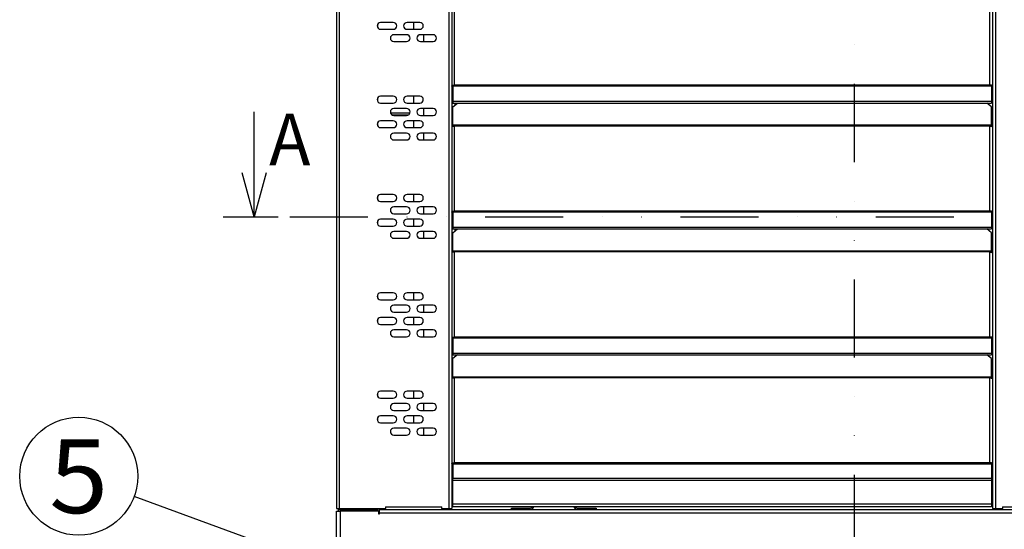
# Model space of a CAD drawing. Extents: x -4646 to 1221, y -2092 to 2093.
# Drawn here: x -3388 to -2387, y -351 to 167 of the extents above; entities that cross this region are included whole.
import ezdxf
from ezdxf.enums import TextEntityAlignment as Align

# ---------------------------------------------------------------- set-up
doc = ezdxf.new("R2010")
doc.units = 0
doc.header["$LTSCALE"] = 6.25
doc.linetypes.add('DIVIDE', pattern=[31.75, 12.7, -6.35, 0, -6.35, 0, -6.35])
doc.layers.get('0').update_dxf_attribs({"linetype": 'CONTINUOUS'})
doc.layers.add('LAYER0016', color=7, linetype='CONTINUOUS')
doc.styles.add('DCSTYLE0', font='txt.shx', dxfattribs={"width": 0.8, "bigfont": 'bigfont'})

# ---------------------------------------------------------------- blocks, each defined once
blk = doc.blocks.new('DC_GROUP_115')
at = {"color": 3, "linetype": 'CONTINUOUS'}
for p, q in [((-3150, -33.1), (-3162, 11.9)), ((-3137.9, 11.9), (-3150, -33.1)), ((-3150, -33.1), (-3150, 11.9))]:
    blk.add_line(p, q, dxfattribs=at)
blk = doc.blocks.new('DC_GROUP_105')
at = {"layer": 'LAYER0016', "color": 4, "linetype": 'CONTINUOUS'}
for p, q in [((-3079.3, -375), (-3041.1, -401.8)), ((-3041.1, -401.8), (-3083.4, -386.4)), ((-3041.1, -401.8), (-3087.6, -397.7))]:
    blk.add_line(p, q, dxfattribs=at)
blk = doc.blocks.new('DC_GROUP_104')
at = {"layer": 'LAYER0016', "color": 4, "linetype": 'CONTINUOUS'}
blk.add_line((-3041.1, -401.8), (-3272.1, -317.3), dxfattribs=at)
blk.add_circle((-3328.4, -296.7), 60, dxfattribs=at)
at = {"layer": 'LAYER0016', "linetype": 'CONTINUOUS'}
blk.add_blockref('DC_GROUP_105', (0, 0), dxfattribs=at)
at = {"layer": 'LAYER0016', "color": 4, "style": 'DCSTYLE0', "width": 0.988235}
blk.add_text('5', height=75, dxfattribs=at).set_placement((-3358.4, -334.2), (-3298.4, -334.2), align=Align.FIT)

msp = doc.modelspace()

# ---------------------------------------------------------------- linework, layer by layer
at = {"color": 190, "linetype": 'DIVIDE'}
msp.add_line((-2539.61, 697.98), (-2539.61, -971.66), dxfattribs=at)
at = {"color": 3, "linetype": 'CONTINUOUS'}
for p, q in [((-3066.31, 458.17), (-3066.31, -329.43)), ((-3063.38, 458.17), (-3063.38, -329.43)), ((-2951.84, 458.17), (-2951.84, -329.43)), ((-2948.91, 458.17), (-2948.91, -329.43)), ((-2398.91, 458.17), (-2398.91, -329.43)), ((-2395.98, 458.17), (-2395.98, -329.43)), ((-2946.08, 100.84), (-2946.08, 187.29)), ((-2401.74, 100.84), (-2401.74, 187.29)), ((-3024.61, 162.59), (-3024.61, 159.75)), ((-3008.41, 164.67), (-3021.41, 164.67)), ((-2981.41, 164.67), (-2994.41, 164.67)), ((-2987.61, 157.67), (-2987.61, 164.67)), ((-3021.41, 157.67), (-3008.41, 157.67)), ((-2994.91, 152.17), (-3007.91, 152.17)), ((-2994.41, 157.67), (-2981.41, 157.67)), ((-2967.91, 152.17), (-2980.91, 152.17)), ((-2977.61, 152.17), (-2977.61, 145.17)), ((-3007.91, 145.17), (-2994.91, 145.17)), ((-2980.91, 145.17), (-2967.91, 145.17)), ((-2948.84, 100.08), (-2948.76, 100.18)), ((-2948.76, 100.18), (-2948.64, 100.27)), ((-2948.64, 100.27), (-2948.5, 100.37)), ((-2948.5, 100.37), (-2948.33, 100.45)), ((-2948.33, 100.45), (-2948.13, 100.53)), ((-2948.13, 100.53), (-2947.91, 100.61)), ((-2947.91, 100.84), (-2946.08, 100.84)), ((-2947.91, 100.06), (-2947.91, 100.84)), ((-2401.74, 100.84), (-2946.08, 100.84)), ((-2399.91, 100.84), (-2401.74, 100.84)), ((-2399.91, 100.06), (-2399.91, 100.84)), ((-2399.68, 100.53), (-2399.91, 100.61)), ((-2399.48, 100.45), (-2399.68, 100.53)), ((-2399.31, 100.37), (-2399.48, 100.45)), ((-2399.17, 100.27), (-2399.31, 100.37)), ((-2399.05, 100.18), (-2399.17, 100.27)), ((-2398.97, 100.08), (-2399.05, 100.18)), ((-2948.91, 99.87), (-2948.89, 99.97)), ((-2947.91, 99.87), (-2948.91, 99.87)), ((-2947.91, 95.02), (-2948.91, 95.02)), ((-2948.89, 99.97), (-2948.84, 100.08)), ((-2947.91, 100.06), (-2399.91, 100.06)), ((-2947.91, 100.06), (-2947.91, 84.51)), ((-2399.91, 100.06), (-2399.91, 84.51)), ((-2399.91, 99.87), (-2398.91, 99.87)), ((-2399.91, 95.02), (-2398.91, 95.02)), ((-2398.92, 99.97), (-2398.97, 100.08)), ((-2398.91, 99.87), (-2398.92, 99.97)), ((-3024.61, 87.59), (-3024.61, 84.75)), ((-3008.41, 89.67), (-3021.41, 89.67)), ((-3021.41, 82.67), (-3008.41, 82.67)), ((-2981.41, 89.67), (-2994.41, 89.67)), ((-2994.41, 82.67), (-2981.41, 82.67)), ((-2987.61, 82.67), (-2987.61, 89.67)), ((-2947.91, 84.51), (-2947.91, 82.66)), ((-2947.91, 84.51), (-2399.91, 84.51)), ((-2947.91, 82.66), (-2399.91, 82.66)), ((-2947.91, 78.91), (-2943.01, 82.66)), ((-2945.61, 80.67), (-2945.61, 82.66)), ((-2399.91, 78.91), (-2404.8, 82.66)), ((-2399.91, 84.51), (-2399.91, 82.66)), ((-3149.99, -33.1), (-3149.99, 73.73)), ((-2991.66, 72.37), (-3011.16, 72.37)), ((-2993.74, 70.37), (-3009.07, 70.37)), ((-2994.91, 77.17), (-3007.91, 77.17)), ((-3007.91, 70.17), (-2994.91, 70.17)), ((-2967.91, 77.17), (-2980.91, 77.17)), ((-2980.91, 70.17), (-2967.91, 70.17)), ((-2977.61, 77.17), (-2977.61, 70.17)), ((-2947.91, 60.14), (-2947.91, 78.91)), ((-2399.91, 60.14), (-2399.91, 78.91)), ((-3024.61, 62.59), (-3024.61, 59.75)), ((-3008.41, 64.67), (-3021.41, 64.67)), ((-2981.41, 64.67), (-2994.41, 64.67)), ((-2987.61, 57.67), (-2987.61, 64.67)), ((-2947.91, 60.14), (-2947.91, 59.29)), ((-2399.91, 60.14), (-2947.91, 60.14)), ((-2399.91, 60.14), (-2399.91, 59.29)), ((-3021.41, 57.67), (-3008.41, 57.67)), ((-2994.91, 52.17), (-3007.91, 52.17)), ((-2994.41, 57.67), (-2981.41, 57.67)), ((-2967.91, 52.17), (-2980.91, 52.17)), ((-2977.61, 52.17), (-2977.61, 45.17)), ((-2948.89, 58.42), (-2948.91, 58.32)), ((-2948.84, 58.53), (-2948.89, 58.42)), ((-2948.76, 58.63), (-2948.84, 58.53)), ((-2948.64, 58.73), (-2948.76, 58.63)), ((-2948.5, 58.82), (-2948.64, 58.73)), ((-2948.33, 58.91), (-2948.5, 58.82)), ((-2948.13, 58.99), (-2948.33, 58.91)), ((-2947.91, 59.06), (-2948.13, 58.99)), ((-2947.91, 59.29), (-2946.08, 59.29)), ((-2947.91, 59.29), (-2947.91, 59.06)), ((-2947.71, 59.11), (-2947.91, 59.06)), ((-2947.5, 59.16), (-2947.71, 59.11)), ((-2947.28, 59.2), (-2947.5, 59.16)), ((-2947.05, 59.23), (-2947.28, 59.2)), ((-2946.81, 59.25), (-2947.05, 59.23)), ((-2946.57, 59.27), (-2946.81, 59.25)), ((-2946.32, 59.28), (-2946.57, 59.27)), ((-2946.08, 59.29), (-2946.32, 59.28)), ((-2946.08, -27.16), (-2946.08, 59.29)), ((-2401.74, 59.29), (-2946.08, 59.29)), ((-2401.74, 59.29), (-2401.49, 59.28)), ((-2401.74, -27.16), (-2401.74, 59.29)), ((-2399.91, 59.29), (-2401.74, 59.29)), ((-2401.49, 59.28), (-2401.24, 59.27)), ((-2401.24, 59.27), (-2401, 59.25)), ((-2401, 59.25), (-2400.76, 59.23)), ((-2400.76, 59.23), (-2400.53, 59.2)), ((-2400.53, 59.2), (-2400.31, 59.16)), ((-2400.31, 59.16), (-2400.1, 59.11)), ((-2400.1, 59.11), (-2399.91, 59.06)), ((-2399.91, 59.29), (-2399.91, 59.06)), ((-2399.91, 59.06), (-2399.68, 58.99)), ((-2399.68, 58.99), (-2399.48, 58.91)), ((-2399.48, 58.91), (-2399.31, 58.82)), ((-2399.31, 58.82), (-2399.17, 58.73)), ((-2399.17, 58.73), (-2399.05, 58.63)), ((-2399.05, 58.63), (-2398.97, 58.53)), ((-2398.97, 58.53), (-2398.92, 58.42)), ((-2398.92, 58.42), (-2398.91, 58.32)), ((-3007.91, 45.17), (-2994.91, 45.17)), ((-2980.91, 45.17), (-2967.91, 45.17)), ((-3024.61, -12.41), (-3024.61, -15.25)), ((-3008.41, -10.33), (-3021.41, -10.33)), ((-3021.41, -17.33), (-3008.41, -17.33)), ((-2981.41, -10.33), (-2994.41, -10.33)), ((-2994.41, -17.33), (-2981.41, -17.33)), ((-2987.61, -17.33), (-2987.61, -10.33)), ((-2994.91, -22.83), (-3007.91, -22.83)), ((-3007.91, -29.83), (-2994.91, -29.83)), ((-2967.91, -22.83), (-2980.91, -22.83)), ((-2980.91, -29.83), (-2967.91, -29.83)), ((-2977.61, -22.83), (-2977.61, -29.83)), ((-2948.91, -28.13), (-2948.89, -28.03)), ((-2947.91, -28.13), (-2948.91, -28.13)), ((-2948.89, -28.03), (-2948.84, -27.92)), ((-2948.84, -27.92), (-2948.76, -27.82)), ((-2948.76, -27.82), (-2948.64, -27.73)), ((-2948.64, -27.73), (-2948.5, -27.63)), ((-2948.5, -27.63), (-2948.33, -27.55)), ((-2948.33, -27.55), (-2948.13, -27.47)), ((-2948.13, -27.47), (-2947.91, -27.39)), ((-2947.91, -27.16), (-2946.08, -27.16)), ((-2947.91, -27.94), (-2947.91, -27.16)), ((-2947.91, -27.94), (-2399.91, -27.94)), ((-2947.91, -27.94), (-2947.91, -43.49)), ((-2401.74, -27.16), (-2946.08, -27.16)), ((-2399.91, -27.16), (-2401.74, -27.16)), ((-2399.91, -27.94), (-2399.91, -27.16)), ((-2399.68, -27.47), (-2399.91, -27.39)), ((-2399.91, -27.94), (-2399.91, -43.49)), ((-2399.91, -28.13), (-2398.91, -28.13)), ((-2399.48, -27.55), (-2399.68, -27.47)), ((-2399.31, -27.63), (-2399.48, -27.55)), ((-2399.17, -27.73), (-2399.31, -27.63)), ((-2399.05, -27.82), (-2399.17, -27.73)), ((-2398.97, -27.92), (-2399.05, -27.82)), ((-2398.92, -28.03), (-2398.97, -27.92)), ((-2398.91, -28.13), (-2398.92, -28.03)), ((-3181.38, -33.1), (-3125.58, -33.1)), ((-3024.61, -37.41), (-3024.61, -40.25)), ((-3008.41, -35.33), (-3021.41, -35.33)), ((-2981.41, -35.33), (-2994.41, -35.33)), ((-2987.61, -42.33), (-2987.61, -35.33)), ((-2947.91, -32.98), (-2948.91, -32.98)), ((-2399.91, -32.98), (-2398.91, -32.98)), ((-3021.41, -42.33), (-3008.41, -42.33)), ((-2994.91, -47.83), (-3007.91, -47.83)), ((-2994.41, -42.33), (-2981.41, -42.33)), ((-2967.91, -47.83), (-2980.91, -47.83)), ((-2977.61, -47.83), (-2977.61, -54.83)), ((-2947.91, -43.49), (-2947.91, -45.34)), ((-2947.91, -43.49), (-2399.91, -43.49)), ((-2947.91, -45.34), (-2399.91, -45.34)), ((-2947.91, -49.09), (-2943.01, -45.34)), ((-2947.91, -67.86), (-2947.91, -49.09)), ((-2945.61, -47.33), (-2945.61, -45.34)), ((-2399.91, -49.09), (-2404.8, -45.34)), ((-2399.91, -43.49), (-2399.91, -45.34)), ((-2399.91, -67.86), (-2399.91, -49.09)), ((-3007.91, -54.83), (-2994.91, -54.83)), ((-2980.91, -54.83), (-2967.91, -54.83)), ((-2948.89, -69.58), (-2948.91, -69.68)), ((-2948.84, -69.47), (-2948.89, -69.58)), ((-2948.76, -69.37), (-2948.84, -69.47)), ((-2948.64, -69.27), (-2948.76, -69.37)), ((-2948.5, -69.18), (-2948.64, -69.27)), ((-2948.33, -69.09), (-2948.5, -69.18)), ((-2948.13, -69.01), (-2948.33, -69.09)), ((-2947.91, -68.94), (-2948.13, -69.01)), ((-2947.91, -67.86), (-2947.91, -68.71)), ((-2399.91, -67.86), (-2947.91, -67.86)), ((-2947.91, -68.71), (-2946.08, -68.71)), ((-2947.91, -68.71), (-2947.91, -68.94)), ((-2947.71, -68.89), (-2947.91, -68.94)), ((-2947.5, -68.84), (-2947.71, -68.89)), ((-2947.28, -68.8), (-2947.5, -68.84)), ((-2947.05, -68.77), (-2947.28, -68.8)), ((-2946.81, -68.75), (-2947.05, -68.77)), ((-2946.57, -68.73), (-2946.81, -68.75)), ((-2946.32, -68.72), (-2946.57, -68.73)), ((-2946.08, -68.71), (-2946.32, -68.72)), ((-2946.08, -155.16), (-2946.08, -68.71)), ((-2401.74, -68.71), (-2946.08, -68.71)), ((-2401.74, -68.71), (-2401.49, -68.72)), ((-2401.74, -155.16), (-2401.74, -68.71)), ((-2399.91, -68.71), (-2401.74, -68.71)), ((-2401.49, -68.72), (-2401.24, -68.73)), ((-2401.24, -68.73), (-2401, -68.75)), ((-2401, -68.75), (-2400.76, -68.77)), ((-2400.76, -68.77), (-2400.53, -68.8)), ((-2400.53, -68.8), (-2400.31, -68.84)), ((-2400.31, -68.84), (-2400.1, -68.89)), ((-2400.1, -68.89), (-2399.91, -68.94)), ((-2399.91, -67.86), (-2399.91, -68.71)), ((-2399.91, -68.71), (-2399.91, -68.94)), ((-2399.91, -68.94), (-2399.68, -69.01)), ((-2399.68, -69.01), (-2399.48, -69.09)), ((-2399.48, -69.09), (-2399.31, -69.18)), ((-2399.31, -69.18), (-2399.17, -69.27)), ((-2399.17, -69.27), (-2399.05, -69.37)), ((-2399.05, -69.37), (-2398.97, -69.47)), ((-2398.97, -69.47), (-2398.92, -69.58)), ((-2398.92, -69.58), (-2398.91, -69.68)), ((-3024.61, -112.41), (-3024.61, -115.25)), ((-3008.41, -110.33), (-3021.41, -110.33)), ((-3021.41, -117.33), (-3008.41, -117.33)), ((-2981.41, -110.33), (-2994.41, -110.33)), ((-2994.41, -117.33), (-2981.41, -117.33)), ((-2987.61, -117.33), (-2987.61, -110.33)), ((-2994.91, -122.83), (-3007.91, -122.83)), ((-3007.91, -129.83), (-2994.91, -129.83)), ((-2967.91, -122.83), (-2980.91, -122.83)), ((-2980.91, -129.83), (-2967.91, -129.83)), ((-2977.61, -122.83), (-2977.61, -129.83)), ((-3024.61, -137.41), (-3024.61, -140.25)), ((-3008.41, -135.33), (-3021.41, -135.33)), ((-2981.41, -135.33), (-2994.41, -135.33)), ((-2987.61, -142.33), (-2987.61, -135.33)), ((-3021.41, -142.33), (-3008.41, -142.33)), ((-2994.91, -147.83), (-3007.91, -147.83)), ((-2994.41, -142.33), (-2981.41, -142.33)), ((-2967.91, -147.83), (-2980.91, -147.83)), ((-2977.61, -147.83), (-2977.61, -154.83)), ((-3007.91, -154.83), (-2994.91, -154.83)), ((-2980.91, -154.83), (-2967.91, -154.83)), ((-2948.91, -156.13), (-2948.89, -156.03)), ((-2947.91, -156.13), (-2948.91, -156.13)), ((-2948.89, -156.03), (-2948.84, -155.92)), ((-2948.84, -155.92), (-2948.76, -155.82)), ((-2948.76, -155.82), (-2948.64, -155.73)), ((-2948.64, -155.73), (-2948.5, -155.63)), ((-2948.5, -155.63), (-2948.33, -155.55)), ((-2948.33, -155.55), (-2948.13, -155.47)), ((-2948.13, -155.47), (-2947.91, -155.39)), ((-2947.91, -155.16), (-2946.08, -155.16)), ((-2947.91, -155.94), (-2947.91, -155.16)), ((-2947.91, -155.94), (-2399.91, -155.94)), ((-2947.91, -155.94), (-2947.91, -171.49)), ((-2401.74, -155.16), (-2946.08, -155.16)), ((-2399.91, -155.16), (-2401.74, -155.16)), ((-2399.91, -155.94), (-2399.91, -155.16)), ((-2399.68, -155.47), (-2399.91, -155.39)), ((-2399.91, -155.94), (-2399.91, -171.49)), ((-2399.91, -156.13), (-2398.91, -156.13)), ((-2399.48, -155.55), (-2399.68, -155.47)), ((-2399.31, -155.63), (-2399.48, -155.55)), ((-2399.17, -155.73), (-2399.31, -155.63)), ((-2399.05, -155.82), (-2399.17, -155.73)), ((-2398.97, -155.92), (-2399.05, -155.82)), ((-2398.92, -156.03), (-2398.97, -155.92)), ((-2398.91, -156.13), (-2398.92, -156.03)), ((-2947.91, -160.98), (-2948.91, -160.98)), ((-2399.91, -160.98), (-2398.91, -160.98)), ((-2947.91, -171.49), (-2947.91, -173.34)), ((-2947.91, -171.49), (-2399.91, -171.49)), ((-2947.91, -173.34), (-2399.91, -173.34)), ((-2943.01, -173.34), (-2947.91, -177.09)), ((-2947.91, -195.86), (-2947.91, -177.09)), ((-2399.91, -177.09), (-2404.8, -173.34)), ((-2399.91, -171.49), (-2399.91, -173.34)), ((-2399.91, -195.86), (-2399.91, -177.09)), ((-2399.91, -188.03), (-2398.91, -188.03)), ((-2948.89, -197.58), (-2948.91, -197.68)), ((-2948.84, -197.47), (-2948.89, -197.58)), ((-2948.76, -197.37), (-2948.84, -197.47)), ((-2948.64, -197.27), (-2948.76, -197.37)), ((-2948.5, -197.18), (-2948.64, -197.27)), ((-2948.33, -197.09), (-2948.5, -197.18)), ((-2948.13, -197.01), (-2948.33, -197.09)), ((-2947.91, -196.94), (-2948.13, -197.01)), ((-2947.91, -195.86), (-2947.91, -196.71)), ((-2399.91, -195.86), (-2947.91, -195.86)), ((-2947.91, -196.71), (-2946.08, -196.71)), ((-2947.91, -196.71), (-2947.91, -196.94)), ((-2947.71, -196.89), (-2947.91, -196.94)), ((-2947.5, -196.84), (-2947.71, -196.89)), ((-2947.28, -196.8), (-2947.5, -196.84)), ((-2947.05, -196.77), (-2947.28, -196.8)), ((-2946.81, -196.75), (-2947.05, -196.77)), ((-2946.57, -196.73), (-2946.81, -196.75)), ((-2946.32, -196.72), (-2946.57, -196.73)), ((-2946.08, -196.71), (-2946.32, -196.72)), ((-2946.08, -283.16), (-2946.08, -196.71)), ((-2401.74, -196.71), (-2946.08, -196.71)), ((-2401.74, -196.71), (-2401.49, -196.72)), ((-2401.74, -283.16), (-2401.74, -196.71)), ((-2399.91, -196.71), (-2401.74, -196.71)), ((-2401.49, -196.72), (-2401.24, -196.73)), ((-2401.24, -196.73), (-2401, -196.75)), ((-2401, -196.75), (-2400.76, -196.77)), ((-2400.76, -196.77), (-2400.53, -196.8)), ((-2400.53, -196.8), (-2400.31, -196.84)), ((-2400.31, -196.84), (-2400.1, -196.89)), ((-2400.1, -196.89), (-2399.91, -196.94)), ((-2399.91, -195.86), (-2399.91, -196.71)), ((-2399.91, -196.71), (-2399.91, -196.94)), ((-2399.91, -196.94), (-2399.68, -197.01)), ((-2399.68, -197.01), (-2399.48, -197.09)), ((-2399.48, -197.09), (-2399.31, -197.18)), ((-2399.31, -197.18), (-2399.17, -197.27)), ((-2399.17, -197.27), (-2399.05, -197.37)), ((-2399.05, -197.37), (-2398.97, -197.47)), ((-2398.97, -197.47), (-2398.92, -197.58)), ((-2398.92, -197.58), (-2398.91, -197.68)), ((-3024.61, -212.41), (-3024.61, -215.25)), ((-3008.41, -210.33), (-3021.41, -210.33)), ((-3021.41, -217.33), (-3008.41, -217.33)), ((-2981.41, -210.33), (-2994.41, -210.33)), ((-2994.41, -217.33), (-2981.41, -217.33)), ((-2987.61, -217.33), (-2987.61, -210.33)), ((-2994.91, -222.83), (-3007.91, -222.83)), ((-3007.91, -229.83), (-2994.91, -229.83)), ((-2967.91, -222.83), (-2980.91, -222.83)), ((-2980.91, -229.83), (-2967.91, -229.83)), ((-2977.61, -222.83), (-2977.61, -229.83)), ((-3024.61, -237.41), (-3024.61, -240.25)), ((-3008.41, -235.33), (-3021.41, -235.33)), ((-2981.41, -235.33), (-2994.41, -235.33)), ((-2987.61, -242.33), (-2987.61, -235.33)), ((-3021.41, -242.33), (-3008.41, -242.33)), ((-2994.91, -247.83), (-3007.91, -247.83)), ((-2994.41, -242.33), (-2981.41, -242.33)), ((-2967.91, -247.83), (-2980.91, -247.83)), ((-2977.61, -247.83), (-2977.61, -254.83)), ((-3007.91, -254.83), (-2994.91, -254.83)), ((-2980.91, -254.83), (-2967.91, -254.83)), ((-2948.91, -284.13), (-2948.89, -284.03)), ((-2947.91, -284.13), (-2948.91, -284.13)), ((-2948.91, -288.98), (-2947.91, -288.98)), ((-2947.91, -289.03), (-2948.91, -289.03)), ((-2948.89, -284.03), (-2948.84, -283.92)), ((-2948.84, -283.92), (-2948.76, -283.82)), ((-2948.76, -283.82), (-2948.64, -283.73)), ((-2948.64, -283.73), (-2948.5, -283.63)), ((-2948.5, -283.63), (-2948.33, -283.55)), ((-2948.33, -283.55), (-2948.13, -283.47)), ((-2948.13, -283.47), (-2947.91, -283.39)), ((-2947.91, -283.16), (-2946.08, -283.16)), ((-2947.91, -283.94), (-2947.91, -283.16)), ((-2947.91, -283.94), (-2399.91, -283.94)), ((-2947.91, -283.94), (-2947.91, -298.78)), ((-2401.74, -283.16), (-2946.08, -283.16)), ((-2399.91, -283.16), (-2401.74, -283.16)), ((-2399.91, -283.94), (-2399.91, -283.16)), ((-2399.68, -283.47), (-2399.91, -283.39)), ((-2399.91, -283.94), (-2399.91, -298.78)), ((-2399.91, -284.13), (-2398.91, -284.13)), ((-2399.91, -288.98), (-2398.91, -288.98)), ((-2398.91, -289.03), (-2399.91, -289.03)), ((-2399.48, -283.55), (-2399.68, -283.47)), ((-2399.31, -283.63), (-2399.48, -283.55)), ((-2399.17, -283.73), (-2399.31, -283.63)), ((-2399.05, -283.82), (-2399.17, -283.73)), ((-2398.97, -283.92), (-2399.05, -283.82)), ((-2398.92, -284.03), (-2398.97, -283.92)), ((-2398.91, -284.13), (-2398.92, -284.03)), ((-2947.91, -300.95), (-2947.91, -298.78)), ((-2947.91, -298.78), (-2399.91, -298.78)), ((-2399.91, -298.78), (-2399.91, -300.95)), ((-2399.91, -300.95), (-2947.91, -300.95)), ((-2947.91, -324.8), (-2947.91, -300.95)), ((-2399.91, -300.95), (-2399.91, -324.8)), ((-3066.31, -329.43), (-3063.38, -329.43)), ((-3064.61, -329.43), (-3064.61, -330.63)), ((-3063.38, -329.43), (-3016.31, -329.43)), ((-3061.68, -329.43), (-3061.68, -330.63)), ((-3027.54, -329.43), (-3027.54, -330.63)), ((-3024.61, -329.43), (-3024.61, -330.63)), ((-3016.31, -327.7), (-2958.91, -327.7)), ((-3016.31, -327.7), (-3016.31, -329.43)), ((-3016.31, -330.63), (-3016.31, -329.43)), ((-2958.91, -329.43), (-2958.91, -327.7)), ((-2958.91, -329.43), (-2958.91, -330.63)), ((-2958.91, -329.43), (-2951.84, -329.43)), ((-2951.84, -329.43), (-2948.91, -329.43)), ((-2947.91, -324.8), (-2399.91, -324.8)), ((-2947.91, -327.63), (-2947.91, -324.8)), ((-2399.91, -327.63), (-2947.91, -327.63)), ((-2888.11, -330.63), (-2888.11, -329.03)), ((-2888.11, -329.03), (-2883.11, -329.03)), ((-2883.11, -329.03), (-2883.11, -330.63)), ((-2883.11, -329.03), (-2869.11, -329.03)), ((-2869.11, -330.63), (-2869.11, -329.03)), ((-2821.11, -329.03), (-2821.11, -330.63)), ((-2821.11, -329.03), (-2807.11, -329.03)), ((-2807.11, -330.63), (-2807.11, -329.03)), ((-2807.11, -329.03), (-2802.11, -329.03)), ((-2802.11, -329.03), (-2802.11, -330.63)), ((-2399.91, -324.8), (-2399.91, -327.63)), ((-2398.91, -329.43), (-2395.98, -329.43)), ((-2395.98, -329.43), (-2388.91, -329.43)), ((-2388.91, -327.7), (-2062.91, -327.7)), ((-2388.91, -327.7), (-2388.91, -329.43)), ((-2388.91, -330.63), (-2388.91, -329.43)), ((-3066.21, -479.03), (-3066.21, -332.23)), ((-3066.21, -332.23), (-3062.61, -332.23)), ((-3064.61, -330.63), (-3061.68, -330.63)), ((-3064.61, -330.63), (-3064.61, -332.23)), ((-3023.41, -332.23), (-3062.61, -332.23)), ((-3062.61, -332.23), (-3062.61, -479.03)), ((-3027.54, -330.63), (-3061.68, -330.63)), ((-3061.01, -330.63), (-3028.21, -330.63)), ((-3061.01, -330.63), (-3061.01, -332.23)), ((-3028.21, -330.63), (-3028.21, -332.23)), ((-3027.54, -330.63), (-3024.61, -330.63)), ((-3027.54, -330.63), (-3024.61, -330.63)), ((-3024.61, -330.63), (-3024.61, -332.23)), ((-3023.41, -332.23), (-3023.41, -335.03)), ((-3023.41, -335.03), (-3022.61, -335.03)), ((-3022.61, -334.23), (-3022.61, -330.63)), ((-3022.61, -330.63), (-3016.31, -330.63)), ((-3022.61, -335.03), (-3022.61, -334.23)), ((-2056.61, -334.23), (-3022.61, -334.23)), ((-3016.31, -330.63), (-2958.91, -330.63)), ((-2958.91, -330.63), (-2388.91, -330.63)), ((-2388.91, -330.63), (-2062.91, -330.63))]:
    msp.add_line(p, q, dxfattribs=at)
at = {"color": 7, "linetype": 'DIVIDE'}
msp.add_line((-3113.62, -33.1), (-1988.83, -33.1), dxfattribs=at)
at = {"color": 3, "linetype": 'CONTINUOUS'}
for centre, radius, start, end in [((-3021.41, 161.17), 3.5, 90, 270), ((-3008.41, 161.17), 3.5, 270, 90), ((-2994.41, 161.17), 3.5, 90, 270), ((-2981.41, 161.17), 3.5, 270, 90), ((-3007.91, 148.67), 3.5, 90, 270), ((-2994.91, 148.67), 3.5, 270, 90), ((-2980.91, 148.67), 3.5, 90, 270), ((-2967.91, 148.67), 3.5, 270, 90), ((-3021.41, 86.17), 3.5, 90, 270), ((-3008.41, 86.17), 3.5, 270, 90), ((-2994.41, 86.17), 3.5, 90, 270), ((-2981.41, 86.17), 3.5, 270, 90), ((-3007.91, 73.67), 3.5, 90, 270), ((-2994.91, 73.67), 3.5, 270, 90), ((-2980.91, 73.67), 3.5, 90, 270), ((-2967.91, 73.67), 3.5, 270, 90), ((-3021.41, 61.17), 3.5, 90, 270), ((-3008.41, 61.17), 3.5, 270, 90), ((-2994.41, 61.17), 3.5, 90, 270), ((-2981.41, 61.17), 3.5, 270, 90), ((-3007.91, 48.67), 3.5, 90, 270), ((-2994.91, 48.67), 3.5, 270, 90), ((-2980.91, 48.67), 3.5, 90, 270), ((-2967.91, 48.67), 3.5, 270, 90), ((-3021.41, -13.83), 3.5, 90, 270), ((-3008.41, -13.83), 3.5, 270, 90), ((-2994.41, -13.83), 3.5, 90, 270), ((-2981.41, -13.83), 3.5, 270, 90), ((-3007.91, -26.33), 3.5, 90, 270), ((-2994.91, -26.33), 3.5, 270, 90), ((-2980.91, -26.33), 3.5, 90, 270), ((-2967.91, -26.33), 3.5, 270, 90), ((-3021.41, -38.83), 3.5, 90, 270), ((-3008.41, -38.83), 3.5, 270, 90), ((-2994.41, -38.83), 3.5, 90, 270), ((-2981.41, -38.83), 3.5, 270, 90), ((-3007.91, -51.33), 3.5, 90, 270), ((-2994.91, -51.33), 3.5, 270, 90), ((-2980.91, -51.33), 3.5, 90, 270), ((-2967.91, -51.33), 3.5, 270, 90), ((-3021.41, -113.83), 3.5, 90, 270), ((-3008.41, -113.83), 3.5, 270, 90), ((-2994.41, -113.83), 3.5, 90, 270), ((-2981.41, -113.83), 3.5, 270, 90), ((-3007.91, -126.33), 3.5, 90, 270), ((-2994.91, -126.33), 3.5, 270, 90), ((-2980.91, -126.33), 3.5, 90, 270), ((-2967.91, -126.33), 3.5, 270, 90), ((-3021.41, -138.83), 3.5, 90, 270), ((-3008.41, -138.83), 3.5, 270, 90), ((-2994.41, -138.83), 3.5, 90, 270), ((-2981.41, -138.83), 3.5, 270, 90), ((-3007.91, -151.33), 3.5, 90, 270), ((-2994.91, -151.33), 3.5, 270, 90), ((-2980.91, -151.33), 3.5, 90, 270), ((-2967.91, -151.33), 3.5, 270, 90), ((-2915.61, -168.03), 30, 190.20558, 192.93968), ((-3021.41, -213.83), 3.5, 90, 270), ((-3008.41, -213.83), 3.5, 270, 90), ((-2994.41, -213.83), 3.5, 90, 270), ((-2981.41, -213.83), 3.5, 270, 90), ((-3007.91, -226.33), 3.5, 90, 270), ((-2994.91, -226.33), 3.5, 270, 90), ((-2980.91, -226.33), 3.5, 90, 270), ((-2967.91, -226.33), 3.5, 270, 90), ((-3021.41, -238.83), 3.5, 90, 270), ((-3008.41, -238.83), 3.5, 270, 90), ((-2994.41, -238.83), 3.5, 90, 270), ((-2981.41, -238.83), 3.5, 270, 90), ((-3007.91, -251.33), 3.5, 90, 270), ((-2994.91, -251.33), 3.5, 270, 90), ((-2980.91, -251.33), 3.5, 90, 270), ((-2967.91, -251.33), 3.5, 270, 90), ((-2869.11, -327.03), 2, 270, 342.64346), ((-2869.11, -327.03), 3.6, 270, 350.46026), ((-2821.11, -327.03), 3.6, 189.53974, 270), ((-2821.11, -327.03), 2, 197.35654, 270)]:
    msp.add_arc(centre, radius, start, end, dxfattribs=at)

# ---------------------------------------------------------------- block references
at = {"linetype": 'CONTINUOUS'}
msp.add_blockref('DC_GROUP_115', (0, 0), dxfattribs=at)
at = {"layer": 'LAYER0016', "linetype": 'CONTINUOUS'}
msp.add_blockref('DC_GROUP_104', (0, 0), dxfattribs=at)

# ---------------------------------------------------------------- texts
at = {"color": 4, "style": 'DCSTYLE0', "width": 0.988235}
msp.add_text('A', height=52.5, dxfattribs=at).set_placement((-3134.73, 19.46), (-3092.73, 19.46), align=Align.FIT)

doc.saveas('drawing.dxf')
